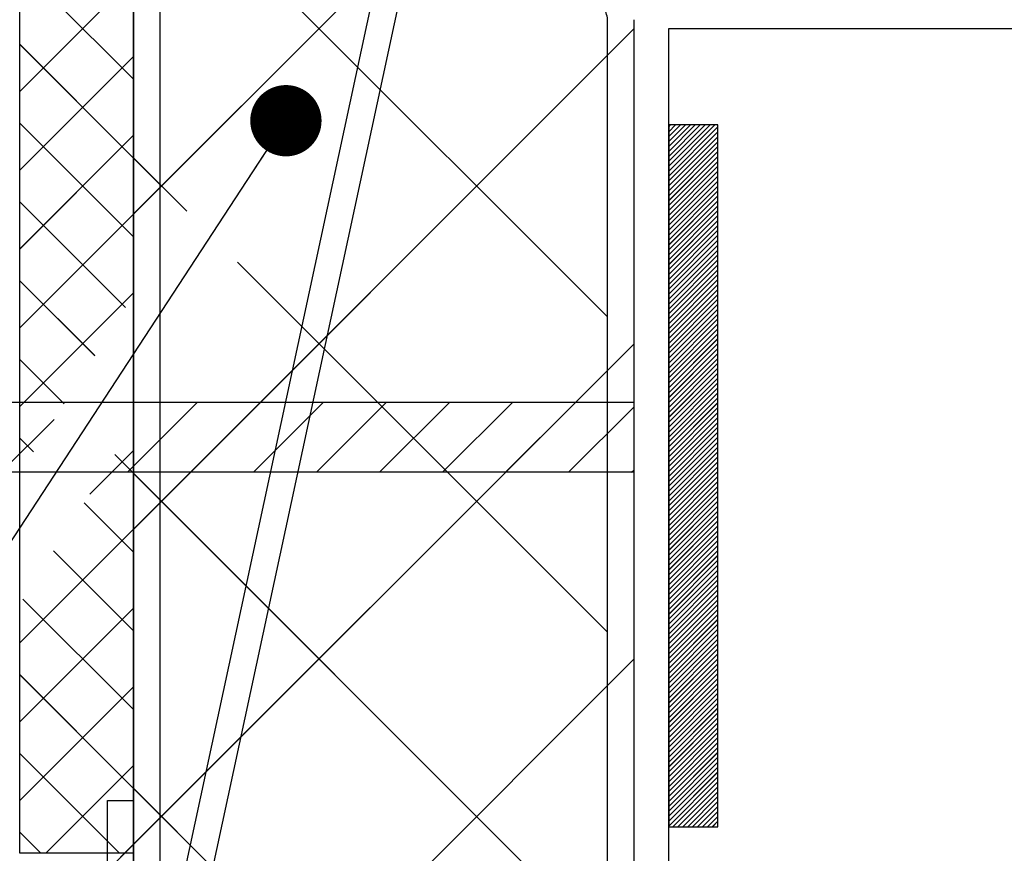
# Paper-space layout 'Feuille 1' of a CAD drawing. Extents: x 139 to 341, y 12 to 302.
# Drawn here: x 184 to 198, y 50 to 62 of the extents above; entities that cross this region are included whole.
import ezdxf

# ---------------------------------------------------------------- set-up
doc = ezdxf.new("R2010")
doc.units = 0
doc.header["$PDSIZE"] = -1
doc.linetypes.add('SLD-CONTINUE', pattern=[0])
doc.layers.get('0').update_dxf_attribs({"linetype": 'CONTINUOUS'})
doc.layers.get('Defpoints').update_dxf_attribs({"linetype": 'CONTINUOUS'})
doc.layers.add('FORMAT', color=7, linetype='SLD-CONTINUE')
doc.styles.add('SLDTEXTSTYLE0', font='TXT', dxfattribs={"width": 0.75})
doc.dimstyles.new('SLDDIMSTYLE2', dxfattribs={"dimtxt": 2.910417, "dimasz": 1.016, "dimexe": 0, "dimexo": 0.0625, "dimgap": 0.727604, "dimtad": 1, "dimlfac": 4, "dimrnd": 1e-09, "dimzin": 12, "dimdsep": 46, "dimtxsty": 'SLDTEXTSTYLE0', "dimblk1": 'DOT', "dimblk2": 'DOT', "dimsah": 1, "dimcen": 0.09, "dimadec": 0, "dimazin": 0, "dimtfac": 1, "dimtofl": 0, "dimtmove": 0, "dimatfit": 3, "dimldrblk": 'DOT', "dimfxl": 1, "dimtolj": 1, "dimtzin": 12, "dimarcsym": 0})
doc.dimstyles.new('SLDDIMSTYLE4', dxfattribs={"dimtxt": 0.18, "dimasz": 1.016, "dimexe": 0, "dimexo": 0.0625, "dimgap": 0, "dimtad": 0, "dimtih": 1, "dimtoh": 1, "dimdec": 0, "dimrnd": 1e-09, "dimzin": 0, "dimdsep": 46, "dimtxsty": 'Standard', "dimblk1": 'DOT', "dimblk2": 'DOT', "dimsah": 1, "dimcen": 0.09, "dimadec": 0, "dimazin": 0, "dimtfac": 1.016, "dimtdec": 0, "dimtofl": 0, "dimtmove": 0, "dimatfit": 3, "dimldrblk": 'DOT', "dimfxl": 1, "dimtolj": 1, "dimtzin": 0, "dimarcsym": 0})

# ---------------------------------------------------------------- blocks, each defined once
blk = doc.blocks.new('_DOT')
at = {"color": 0, "linetype": 'ByBlock'}
blk.add_line((-0.5, 0), (-1, 0), dxfattribs=at)
at = {"color": 0, "linetype": 'ByBlock', "const_width": 0.5}
blk.add_lwpolyline([(-0.25, 0, 1), (0.25, 0, 1)], format="xyb", close=True, dxfattribs=at)
blk = doc.blocks.new('*D89')
at = {"layer": 'Defpoints', "color": 0}
for p in [(284.072, 75.487), (196.536, 73.288), (284.072, 44.758)]:
    blk.add_point(p, dxfattribs=at)
at = {"layer": 'FORMAT', "color": 0, "lineweight": -2}
for p, q in [((196.536, 73.35), (196.536, 75.487)), ((197.552, 75.487), (283.056, 75.487)), ((284.072, 44.82), (284.072, 75.487))]:
    blk.add_line(p, q, dxfattribs=at)
at = {"layer": 'FORMAT', "color": 0, "lineweight": -2, "xscale": 1.016, "yscale": 1.016, "zscale": 1.016, "rotation": 180}
blk.add_blockref('_DOT', (196.536, 75.487), dxfattribs=at)
at = {"layer": 'FORMAT', "color": 0, "lineweight": -2, "xscale": 1.016, "yscale": 1.016, "zscale": 1.016}
blk.add_blockref('_DOT', (284.072, 75.487), dxfattribs=at)
at = {"layer": 'FORMAT', "color": 0, "insert": (240.304, 78.155), "char_height": 2.91042, "attachment_point": 5, "style": 'SLDTEXTSTYLE0'}
blk.add_mtext('\\A1;Passage libre vantail (L-75) :855', dxfattribs=at)
blk = doc.blocks.new('*D93')
at = {"color": 0, "linetype": 'SLD-CONTINUE', "lineweight": -2}
for p, q in [((193.286, 49.35), (193.286, 35.908)), ((299.572, 49.35), (299.572, 35.908)), ((298.556, 35.908), (194.302, 35.908))]:
    blk.add_line(p, q, dxfattribs=at)
at = {"layer": 'Defpoints', "color": 0}
for p in [(193.286, 49.413), (299.572, 49.413), (193.286, 35.908)]:
    blk.add_point(p, dxfattribs=at)
at = {"color": 0, "lineweight": -2, "xscale": 1.016, "yscale": 1.016, "zscale": 1.016, "rotation": 180}
blk.add_blockref('_DOT', (193.286, 35.908), dxfattribs=at)
at = {"color": 0, "lineweight": -2, "xscale": 1.016, "yscale": 1.016, "zscale": 1.016}
blk.add_blockref('_DOT', (299.572, 35.908), dxfattribs=at)
at = {"color": 0, "insert": (246.429, 38.091), "char_height": 2.91042, "attachment_point": 5, "style": 'SLDTEXTSTYLE0'}
blk.add_mtext('\\A1;Cote nominale du vantail (L) : 930', dxfattribs=at)
blk = doc.blocks.new('SW_HATCH_0')
at = {"color": 0, "linetype": 'SLD-CONTINUE'}
for p, q in [((-114.411, -17.915), (-103.911, -7.415)), ((-107.661, -19.382), (-114.411, -12.632)), ((-114.414, -15.997), (-116.034, -14.377)), ((-116.034, -16.17), (-114.414, -14.55)), ((-107.661, -15.655), (-107.286, -15.28)), ((-114.414, -17.119), (-116.034, -15.499)), ((-116.034, -17.292), (-114.414, -15.672)), ((-114.411, -22.405), (-107.661, -15.655)), ((-114.414, -18.242), (-116.034, -16.622)), ((-106.786, -16.674), (-106.761, -16.648)), ((-106.786, -16.744), (-106.69, -16.648)), ((-106.786, -16.814), (-106.62, -16.648)), ((-106.786, -16.885), (-106.55, -16.648)), ((-106.786, -16.955), (-106.48, -16.648)), ((-106.786, -17.025), (-106.41, -16.648)), ((-106.786, -17.095), (-106.34, -16.648)), ((-106.786, -17.165), (-106.269, -16.648)), ((-106.786, -17.235), (-106.199, -16.648)), ((-106.786, -17.305), (-106.129, -16.648)), ((-106.786, -17.376), (-106.086, -16.676)), ((-116.034, -18.415), (-114.414, -16.795)), ((-106.786, -17.446), (-106.086, -16.746)), ((-106.786, -17.516), (-106.086, -16.816)), ((-106.786, -17.586), (-106.086, -16.886)), ((-106.786, -17.656), (-106.086, -16.956)), ((-106.786, -17.726), (-106.086, -17.026)), ((-106.786, -17.797), (-106.086, -17.097)), ((-113.656, -17.877), (-114.411, -17.122)), ((-106.786, -17.867), (-106.086, -17.167)), ((-106.786, -17.937), (-106.086, -17.237)), ((-106.786, -18.007), (-106.086, -17.307)), ((-106.786, -18.077), (-106.086, -17.377)), ((-106.786, -18.147), (-106.086, -17.447)), ((-106.786, -18.218), (-106.086, -17.518)), ((-114.411, -17.915), (-114.036, -17.54)), ((-106.786, -18.288), (-106.086, -17.588)), ((-106.786, -18.358), (-106.086, -17.658)), ((-114.53, -19.249), (-116.034, -17.744)), ((-106.786, -18.428), (-106.086, -17.728)), ((-106.786, -18.498), (-106.086, -17.798)), ((-116.034, -19.537), (-114.414, -17.917)), ((-106.786, -18.568), (-106.086, -17.868)), ((-106.786, -18.638), (-106.086, -17.938)), ((-106.786, -18.709), (-106.086, -18.009)), ((-106.786, -18.779), (-106.086, -18.079)), ((-106.786, -18.849), (-106.086, -18.149)), ((-106.786, -18.919), (-106.086, -18.219)), ((-106.786, -18.989), (-106.086, -18.289)), ((-106.786, -19.059), (-106.086, -18.359)), ((-106.786, -19.13), (-106.086, -18.43)), ((-106.786, -19.2), (-106.086, -18.5)), ((-107.661, -23.872), (-112.932, -18.601)), ((-106.786, -19.27), (-106.086, -18.57)), ((-106.786, -19.34), (-106.086, -18.64)), ((-106.786, -19.41), (-106.086, -18.71)), ((-106.786, -19.48), (-106.086, -18.78)), ((-114.966, -19.935), (-116.034, -18.867)), ((-106.786, -19.551), (-106.086, -18.851)), ((-106.786, -19.621), (-106.086, -18.921)), ((-116.034, -20.66), (-114.414, -19.04)), ((-106.786, -19.691), (-106.086, -18.991)), ((-106.786, -19.761), (-106.086, -19.061)), ((-106.786, -19.831), (-106.086, -19.131)), ((-106.786, -19.901), (-106.086, -19.201)), ((-106.786, -19.971), (-106.086, -19.271)), ((-106.786, -20.042), (-106.086, -19.342)), ((-106.786, -20.112), (-106.086, -19.412)), ((-106.786, -20.182), (-106.086, -19.482)), ((-106.786, -20.252), (-106.086, -19.552)), ((-106.786, -20.322), (-106.086, -19.622)), ((-112.147, -20.14), (-111.658, -19.651)), ((-107.661, -20.145), (-107.286, -19.77)), ((-106.786, -20.392), (-106.086, -19.692)), ((-106.786, -20.463), (-106.086, -19.763)), ((-106.786, -20.533), (-106.086, -19.833)), ((-106.786, -20.603), (-106.086, -19.903)), ((-115.403, -20.62), (-116.034, -19.989)), ((-106.786, -20.673), (-106.086, -19.973)), ((-106.786, -20.743), (-106.086, -20.043)), ((-114.411, -26.895), (-107.661, -20.145)), ((-106.786, -20.813), (-106.086, -20.113)), ((-106.786, -20.884), (-106.086, -20.184)), ((-106.786, -20.954), (-106.086, -20.254)), ((-106.786, -21.024), (-106.086, -20.324)), ((-106.786, -21.094), (-106.086, -20.394)), ((-106.786, -21.164), (-106.086, -20.464)), ((-114.501, -21.596), (-113.501, -20.596)), ((-113.603, -21.596), (-112.603, -20.596)), ((-112.705, -21.596), (-111.705, -20.596)), ((-111.807, -21.596), (-110.807, -20.596)), ((-110.909, -21.596), (-109.909, -20.596)), ((-110.011, -21.596), (-109.011, -20.596)), ((-109.113, -21.596), (-108.113, -20.596)), ((-106.786, -21.234), (-106.086, -20.534)), ((-106.786, -21.304), (-106.086, -20.604)), ((-108.215, -21.596), (-107.286, -20.668)), ((-106.786, -21.375), (-106.086, -20.675)), ((-106.786, -21.445), (-106.086, -20.745)), ((-116.297, -21.596), (-115.546, -20.845)), ((-106.786, -21.515), (-106.086, -20.815)), ((-106.786, -21.585), (-106.086, -20.885)), ((-106.786, -21.655), (-106.086, -20.955)), ((-106.786, -21.725), (-106.086, -21.025)), ((-115.84, -21.306), (-116.034, -21.112)), ((-106.786, -21.796), (-106.086, -21.096)), ((-106.786, -21.866), (-106.086, -21.166)), ((-115.037, -21.908), (-114.414, -21.285)), ((-106.786, -21.936), (-106.086, -21.236)), ((-106.786, -22.006), (-106.086, -21.306)), ((-114.414, -21.609), (-114.679, -21.345)), ((-106.786, -22.076), (-106.086, -21.376)), ((-106.786, -22.146), (-106.086, -21.446)), ((-107.317, -21.596), (-107.286, -21.566)), ((-106.786, -22.217), (-106.086, -21.517)), ((-106.786, -22.287), (-106.086, -21.587)), ((-108.125, -27.898), (-114.411, -21.612)), ((-106.786, -22.357), (-106.086, -21.657)), ((-106.786, -22.427), (-106.086, -21.727)), ((-106.786, -22.497), (-106.086, -21.797)), ((-106.786, -22.567), (-106.086, -21.867)), ((-106.786, -22.638), (-106.086, -21.938)), ((-106.786, -22.708), (-106.086, -22.008)), ((-114.414, -22.732), (-115.115, -22.031)), ((-114.411, -22.405), (-114.036, -22.03)), ((-106.786, -22.778), (-106.086, -22.078)), ((-106.786, -22.848), (-106.086, -22.148)), ((-106.786, -22.918), (-106.086, -22.218)), ((-106.786, -22.988), (-106.086, -22.288)), ((-116.034, -24.027), (-114.414, -22.407)), ((-106.786, -23.058), (-106.086, -22.358)), ((-106.786, -23.129), (-106.086, -22.429)), ((-106.786, -23.199), (-106.086, -22.499)), ((-106.786, -23.269), (-106.086, -22.569)), ((-114.414, -23.854), (-115.552, -22.716)), ((-106.786, -23.339), (-106.086, -22.639)), ((-106.786, -23.409), (-106.086, -22.709)), ((-106.786, -23.479), (-106.086, -22.779)), ((-106.786, -23.55), (-106.086, -22.85)), ((-106.786, -23.62), (-106.086, -22.92)), ((-106.786, -23.69), (-106.086, -22.99)), ((-106.786, -23.76), (-106.086, -23.06)), ((-106.786, -23.83), (-106.086, -23.13)), ((-106.786, -23.9), (-106.086, -23.2)), ((-106.786, -23.971), (-106.086, -23.271)), ((-114.414, -24.977), (-115.989, -23.402)), ((-106.786, -24.041), (-106.086, -23.341)), ((-106.786, -24.111), (-106.086, -23.411)), ((-116.034, -25.15), (-114.414, -23.53)), ((-106.786, -24.181), (-106.086, -23.481)), ((-106.786, -24.251), (-106.086, -23.551)), ((-106.786, -24.321), (-106.086, -23.621)), ((-106.786, -24.391), (-106.086, -23.691)), ((-106.786, -24.462), (-106.086, -23.762)), ((-106.786, -24.532), (-106.086, -23.832)), ((-106.786, -24.602), (-106.086, -23.902)), ((-106.786, -24.672), (-106.086, -23.972)), ((-106.786, -24.742), (-106.086, -24.042)), ((-106.786, -24.812), (-106.086, -24.112)), ((-107.661, -24.635), (-107.286, -24.26)), ((-106.786, -24.883), (-106.086, -24.183)), ((-106.786, -24.953), (-106.086, -24.253)), ((-106.786, -25.023), (-106.086, -24.323)), ((-106.786, -25.093), (-106.086, -24.393)), ((-114.414, -26.099), (-116.034, -24.479)), ((-106.786, -25.163), (-106.086, -24.463)), ((-106.786, -25.233), (-106.086, -24.533)), ((-116.034, -26.272), (-114.414, -24.652)), ((-110.925, -27.898), (-107.661, -24.635)), ((-106.786, -25.304), (-106.086, -24.604)), ((-106.786, -25.374), (-106.086, -24.674)), ((-106.786, -25.444), (-106.086, -24.744)), ((-106.786, -25.514), (-106.086, -24.814)), ((-106.786, -25.584), (-106.086, -24.884)), ((-106.786, -25.654), (-106.086, -24.954)), ((-106.786, -25.724), (-106.086, -25.024)), ((-106.786, -25.795), (-106.086, -25.095)), ((-106.786, -25.865), (-106.086, -25.165)), ((-106.786, -25.935), (-106.086, -25.235)), ((-113.377, -25.86), (-112.888, -25.372)), ((-106.786, -26.005), (-106.086, -25.305)), ((-106.786, -26.075), (-106.086, -25.375)), ((-106.786, -26.145), (-106.086, -25.445)), ((-106.786, -26.216), (-106.086, -25.516)), ((-114.613, -27.023), (-116.034, -25.602)), ((-106.786, -26.286), (-106.086, -25.586)), ((-106.786, -26.356), (-106.086, -25.656)), ((-115.662, -27.023), (-114.414, -25.775)), ((-106.786, -26.426), (-106.086, -25.726)), ((-106.786, -26.496), (-106.086, -25.796)), ((-106.786, -26.566), (-106.086, -25.866)), ((-106.786, -26.637), (-106.086, -25.937)), ((-106.728, -26.648), (-106.086, -26.007)), ((-106.658, -26.648), (-106.086, -26.077)), ((-112.615, -27.898), (-114.411, -26.102)), ((-106.588, -26.648), (-106.086, -26.147)), ((-106.517, -26.648), (-106.086, -26.217)), ((-106.447, -26.648), (-106.086, -26.287)), ((-106.377, -26.648), (-106.086, -26.357)), ((-106.307, -26.648), (-106.086, -26.428)), ((-106.237, -26.648), (-106.086, -26.498)), ((-114.411, -26.895), (-114.036, -26.52)), ((-106.167, -26.648), (-106.086, -26.568)), ((-106.096, -26.648), (-106.086, -26.638)), ((-115.735, -27.023), (-116.034, -26.725)), ((-114.786, -27.27), (-114.411, -26.895)), ((-114.54, -27.023), (-114.414, -26.897))]:
    blk.add_line(p, q, dxfattribs=at)

psp = doc.layouts.new('Feuille 1')

# ---------------------------------------------------------------- linework, layer by layer
at = {"color": 7, "linetype": 'SLD-CONTINUE'}
for p, q in [((185.66064, 49.53773), (185.66064, 79.78773)), ((185.66064, 50.03773), (185.66064, 79.28773)), ((186.03565, 79.28773), (186.03565, 50.03773)), ((186.25711, 49.28773), (192.41065, 77.90224)), ((184.03814, 50.16273), (184.03814, 77.66273)), ((185.65814, 77.66273), (185.65814, 50.16273)), ((192.41065, 76.11859), (186.64069, 49.28773)), ((185.66064, 59.27118), (196.16064, 69.77119)), ((185.66064, 59.27118), (196.16064, 69.77119)), ((185.66064, 59.27118), (196.16064, 69.77119)), ((192.41065, 57.80427), (185.66064, 64.55427)), ((192.41065, 57.80427), (185.66064, 64.55427)), ((192.41065, 57.80427), (185.66064, 64.55427)), ((185.65814, 61.18917), (184.03814, 62.80917)), ((185.65814, 61.18917), (184.03814, 62.80917)), ((185.65814, 61.18917), (184.03814, 62.80917)), ((184.03814, 61.01628), (185.65814, 62.63628)), ((184.03814, 61.01628), (185.65814, 62.63628)), ((184.03814, 61.01628), (185.65814, 62.63628)), ((192.41065, 49.53773), (192.41065, 62.03773)), ((192.78564, 62.03773), (192.78564, 49.53773)), ((192.41065, 61.53106), (192.78564, 61.90606)), ((192.41065, 61.53106), (192.78564, 61.90606)), ((192.41065, 61.53106), (192.78564, 61.90606)), ((193.28564, 61.91273), (251.22101, 61.91273)), ((193.28564, 49.41273), (193.28564, 61.91273)), ((185.65814, 60.06664), (184.03814, 61.68664)), ((185.65814, 60.06664), (184.03814, 61.68664)), ((185.65814, 60.06664), (184.03814, 61.68664)), ((184.03814, 59.89375), (185.65814, 61.51375)), ((184.03814, 59.89375), (185.65814, 61.51375)), ((184.03814, 59.89375), (185.65814, 61.51375)), ((185.66064, 54.78106), (192.41065, 61.53106)), ((185.66064, 54.78106), (192.41065, 61.53106)), ((185.66064, 54.78106), (192.41065, 61.53106)), ((185.65814, 58.94411), (184.03814, 60.56411)), ((185.65814, 58.94411), (184.03814, 60.56411)), ((185.65814, 58.94411), (184.03814, 60.56411)), ((193.28564, 60.51178), (193.31159, 60.53773)), ((193.28564, 60.44163), (193.38175, 60.53773)), ((193.28564, 60.37147), (193.4519, 60.53773)), ((193.28564, 60.30131), (193.52206, 60.53773)), ((193.28564, 60.23115), (193.59222, 60.53773)), ((193.28564, 60.16099), (193.66238, 60.53773)), ((193.28564, 60.09083), (193.73254, 60.53773)), ((193.28564, 60.02068), (193.8027, 60.53773)), ((193.28564, 59.95052), (193.87285, 60.53773)), ((193.28564, 59.88036), (193.94301, 60.53773)), ((193.28564, 60.51178), (193.31159, 60.53773)), ((193.28564, 60.44163), (193.38175, 60.53773)), ((193.28564, 60.37147), (193.4519, 60.53773)), ((193.28564, 60.30131), (193.52206, 60.53773)), ((193.28564, 60.23115), (193.59222, 60.53773)), ((193.28564, 60.16099), (193.66238, 60.53773)), ((193.28564, 60.09083), (193.73254, 60.53773)), ((193.28564, 60.02068), (193.8027, 60.53773)), ((193.28564, 59.95052), (193.87285, 60.53773)), ((193.28564, 59.88036), (193.94301, 60.53773)), ((193.28564, 60.51178), (193.31159, 60.53773)), ((193.28564, 60.44163), (193.38175, 60.53773)), ((193.28564, 60.37147), (193.4519, 60.53773)), ((193.28564, 60.30131), (193.52206, 60.53773)), ((193.28564, 60.23115), (193.59222, 60.53773)), ((193.28564, 60.16099), (193.66238, 60.53773)), ((193.28564, 60.09083), (193.73254, 60.53773)), ((193.28564, 60.02068), (193.8027, 60.53773)), ((193.28564, 59.95052), (193.87285, 60.53773)), ((193.28564, 59.88036), (193.94301, 60.53773)), ((193.98565, 60.53773), (193.28564, 60.53773)), ((193.28564, 60.53773), (193.28564, 50.53773)), ((193.28564, 59.8102), (193.98565, 60.5102)), ((193.28564, 59.8102), (193.98565, 60.5102)), ((193.28564, 59.8102), (193.98565, 60.5102)), ((193.98565, 50.53773), (193.98565, 60.53773)), ((184.03814, 58.77122), (185.65814, 60.39122)), ((184.03814, 58.77122), (185.65814, 60.39122)), ((184.03814, 58.77122), (185.65814, 60.39122)), ((193.28564, 59.74004), (193.98565, 60.44004)), ((193.28564, 59.74004), (193.98565, 60.44004)), ((193.28564, 59.74004), (193.98565, 60.44004)), ((193.28564, 59.66989), (193.98565, 60.36988)), ((193.28564, 59.66989), (193.98565, 60.36988)), ((193.28564, 59.66989), (193.98565, 60.36988)), ((193.28564, 59.59973), (193.98565, 60.29973)), ((193.28564, 59.59973), (193.98565, 60.29973)), ((193.28564, 59.59973), (193.98565, 60.29973)), ((193.28564, 59.52957), (193.98565, 60.22957)), ((193.28564, 59.52957), (193.98565, 60.22957)), ((193.28564, 59.52957), (193.98565, 60.22957)), ((186.41595, 59.30884), (185.66064, 60.06414)), ((186.41595, 59.30884), (185.66064, 60.06414)), ((186.41595, 59.30884), (185.66064, 60.06414)), ((193.28564, 59.45941), (193.98565, 60.15941)), ((193.28564, 59.45941), (193.98565, 60.15941)), ((193.28564, 59.45941), (193.98565, 60.15941)), ((193.28564, 59.38925), (193.98565, 60.08925)), ((193.28564, 59.38925), (193.98565, 60.08925)), ((193.28564, 59.38925), (193.98565, 60.08925)), ((193.28564, 59.31909), (193.98565, 60.01909)), ((193.28564, 59.31909), (193.98565, 60.01909)), ((193.28564, 59.31909), (193.98565, 60.01909)), ((193.28564, 59.24894), (193.98565, 59.94894)), ((193.28564, 59.24894), (193.98565, 59.94894)), ((193.28564, 59.24894), (193.98565, 59.94894)), ((193.28564, 59.17878), (193.98565, 59.87878)), ((193.28564, 59.17878), (193.98565, 59.87878)), ((193.28564, 59.17878), (193.98565, 59.87878)), ((193.28564, 59.10862), (193.98565, 59.80862)), ((193.28564, 59.10862), (193.98565, 59.80862)), ((193.28564, 59.10862), (193.98565, 59.80862)), ((185.66064, 59.27118), (186.03565, 59.64618)), ((185.66064, 59.27118), (186.03565, 59.64618)), ((185.66064, 59.27118), (186.03565, 59.64618)), ((193.28564, 59.03846), (193.98565, 59.73846)), ((193.28564, 59.03846), (193.98565, 59.73846)), ((193.28564, 59.03846), (193.98565, 59.73846)), ((193.28564, 58.9683), (193.98565, 59.6683)), ((193.28564, 58.9683), (193.98565, 59.6683)), ((193.28564, 58.9683), (193.98565, 59.6683)), ((193.28564, 58.89814), (193.98565, 59.59814)), ((193.28564, 58.89814), (193.98565, 59.59814)), ((193.28564, 58.89814), (193.98565, 59.59814)), ((193.28564, 58.82799), (193.98565, 59.52799)), ((193.28564, 58.82799), (193.98565, 59.52799)), ((193.28564, 58.82799), (193.98565, 59.52799)), ((185.54259, 57.93713), (184.03814, 59.44158)), ((185.54259, 57.93713), (184.03814, 59.44158)), ((185.54259, 57.93713), (184.03814, 59.44158)), ((193.28564, 58.75783), (193.98565, 59.45783)), ((193.28564, 58.75783), (193.98565, 59.45783)), ((193.28564, 58.75783), (193.98565, 59.45783)), ((193.28564, 58.68767), (193.98565, 59.38767)), ((193.28564, 58.68767), (193.98565, 59.38767)), ((193.28564, 58.68767), (193.98565, 59.38767)), ((184.03814, 57.64868), (185.65814, 59.26868)), ((184.03814, 57.64868), (185.65814, 59.26868)), ((184.03814, 57.64868), (185.65814, 59.26868)), ((193.28564, 58.61751), (193.98565, 59.31751)), ((193.28564, 58.61751), (193.98565, 59.31751)), ((193.28564, 58.61751), (193.98565, 59.31751)), ((193.28564, 58.54735), (193.98565, 59.24735)), ((193.28564, 58.54735), (193.98565, 59.24735)), ((193.28564, 58.54735), (193.98565, 59.24735)), ((193.28564, 58.47719), (193.98565, 59.17719)), ((193.28564, 58.47719), (193.98565, 59.17719)), ((193.28564, 58.47719), (193.98565, 59.17719)), ((193.28564, 58.40704), (193.98565, 59.10704)), ((193.28564, 58.40704), (193.98565, 59.10704)), ((193.28564, 58.40704), (193.98565, 59.10704)), ((193.28564, 58.33688), (193.98565, 59.03688)), ((193.28564, 58.33688), (193.98565, 59.03688)), ((193.28564, 58.33688), (193.98565, 59.03688)), ((193.28564, 58.26672), (193.98565, 58.96672)), ((193.28564, 58.26672), (193.98565, 58.96672)), ((193.28564, 58.26672), (193.98565, 58.96672)), ((193.28564, 58.19656), (193.98565, 58.89656)), ((193.28564, 58.19656), (193.98565, 58.89656)), ((193.28564, 58.19656), (193.98565, 58.89656)), ((193.28564, 58.1264), (193.98565, 58.8264)), ((193.28564, 58.1264), (193.98565, 58.8264)), ((193.28564, 58.1264), (193.98565, 58.8264)), ((193.28564, 58.05625), (193.98565, 58.75625)), ((193.28564, 58.05625), (193.98565, 58.75625)), ((193.28564, 58.05625), (193.98565, 58.75625)), ((193.28564, 57.98609), (193.98565, 58.68609)), ((193.28564, 57.98609), (193.98565, 58.68609)), ((193.28564, 57.98609), (193.98565, 58.68609)), ((192.41065, 53.31414), (187.14026, 58.58452)), ((192.41065, 53.31414), (187.14026, 58.58452)), ((192.41065, 53.31414), (187.14026, 58.58452)), ((193.28564, 57.91593), (193.98565, 58.61593)), ((193.28564, 57.91593), (193.98565, 58.61593)), ((193.28564, 57.91593), (193.98565, 58.61593)), ((193.28564, 57.84577), (193.98565, 58.54577)), ((193.28564, 57.84577), (193.98565, 58.54577)), ((193.28564, 57.84577), (193.98565, 58.54577)), ((193.28564, 57.77561), (193.98565, 58.47561)), ((193.28564, 57.77561), (193.98565, 58.47561)), ((193.28564, 57.77561), (193.98565, 58.47561)), ((193.28564, 57.70545), (193.98565, 58.40545)), ((193.28564, 57.70545), (193.98565, 58.40545)), ((193.28564, 57.70545), (193.98565, 58.40545)), ((185.10591, 57.25128), (184.03814, 58.31905)), ((185.10591, 57.25128), (184.03814, 58.31905)), ((185.10591, 57.25128), (184.03814, 58.31905)), ((193.28564, 57.6353), (193.98565, 58.3353)), ((193.28564, 57.6353), (193.98565, 58.3353)), ((193.28564, 57.6353), (193.98565, 58.3353)), ((193.28564, 57.56514), (193.98565, 58.26514)), ((193.28564, 57.56514), (193.98565, 58.26514)), ((193.28564, 57.56514), (193.98565, 58.26514)), ((184.03814, 56.52615), (185.65814, 58.14615)), ((184.03814, 56.52615), (185.65814, 58.14615)), ((184.03814, 56.52615), (185.65814, 58.14615)), ((193.28564, 57.49498), (193.98565, 58.19498)), ((193.28564, 57.49498), (193.98565, 58.19498)), ((193.28564, 57.49498), (193.98565, 58.19498)), ((193.28564, 57.42482), (193.98565, 58.12482)), ((193.28564, 57.42482), (193.98565, 58.12482)), ((193.28564, 57.42482), (193.98565, 58.12482)), ((193.28564, 57.35466), (193.98565, 58.05466)), ((193.28564, 57.35466), (193.98565, 58.05466)), ((193.28564, 57.35466), (193.98565, 58.05466)), ((193.28564, 57.2845), (193.98565, 57.9845)), ((193.28564, 57.2845), (193.98565, 57.9845)), ((193.28564, 57.2845), (193.98565, 57.9845)), ((193.28564, 57.21435), (193.98565, 57.91435)), ((193.28564, 57.21435), (193.98565, 57.91435)), ((193.28564, 57.21435), (193.98565, 57.91435)), ((193.28564, 57.14419), (193.98565, 57.84419)), ((193.28564, 57.14419), (193.98565, 57.84419)), ((193.28564, 57.14419), (193.98565, 57.84419)), ((193.28564, 57.07403), (193.98565, 57.77403)), ((193.28564, 57.07403), (193.98565, 57.77403)), ((193.28564, 57.07403), (193.98565, 57.77403)), ((193.28564, 57.00387), (193.98565, 57.70387)), ((193.28564, 57.00387), (193.98565, 57.70387)), ((193.28564, 57.00387), (193.98565, 57.70387)), ((187.9255, 57.04592), (188.41416, 57.53458)), ((187.9255, 57.04592), (188.41416, 57.53458)), ((187.9255, 57.04592), (188.41416, 57.53458)), ((193.28564, 56.93371), (193.98565, 57.63371)), ((193.28564, 56.93371), (193.98565, 57.63371)), ((193.28564, 56.93371), (193.98565, 57.63371)), ((193.28564, 56.86355), (193.98565, 57.56355)), ((193.28564, 56.86355), (193.98565, 57.56355)), ((193.28564, 56.86355), (193.98565, 57.56355)), ((192.41065, 57.04093), (192.78564, 57.41593)), ((192.41065, 57.04093), (192.78564, 57.41593)), ((192.41065, 57.04093), (192.78564, 57.41593)), ((193.28564, 56.7934), (193.98565, 57.4934)), ((193.28564, 56.7934), (193.98565, 57.4934)), ((193.28564, 56.7934), (193.98565, 57.4934)), ((193.28564, 56.72324), (193.98565, 57.42324)), ((193.28564, 56.72324), (193.98565, 57.42324)), ((193.28564, 56.72324), (193.98565, 57.42324)), ((193.28564, 56.65308), (193.98565, 57.35308)), ((193.28564, 56.65308), (193.98565, 57.35308)), ((193.28564, 56.65308), (193.98565, 57.35308)), ((193.28564, 56.58292), (193.98565, 57.28292)), ((193.28564, 56.58292), (193.98565, 57.28292)), ((193.28564, 56.58292), (193.98565, 57.28292)), ((184.66923, 56.56542), (184.03814, 57.19651)), ((184.66923, 56.56542), (184.03814, 57.19651)), ((184.66923, 56.56542), (184.03814, 57.19651)), ((193.28564, 56.51276), (193.98565, 57.21276)), ((193.28564, 56.51276), (193.98565, 57.21276)), ((193.28564, 56.51276), (193.98565, 57.21276)), ((193.28564, 56.44261), (193.98565, 57.14261)), ((193.28564, 56.44261), (193.98565, 57.14261)), ((193.28564, 56.44261), (193.98565, 57.14261)), ((185.66064, 50.29093), (192.41065, 57.04093)), ((185.66064, 50.29093), (192.41065, 57.04093)), ((185.66064, 50.29093), (192.41065, 57.04093)), ((193.28564, 56.37245), (193.98565, 57.07245)), ((193.28564, 56.37245), (193.98565, 57.07245)), ((193.28564, 56.37245), (193.98565, 57.07245)), ((193.28564, 56.30229), (193.98565, 57.00229)), ((193.28564, 56.30229), (193.98565, 57.00229)), ((193.28564, 56.30229), (193.98565, 57.00229)), ((193.28564, 56.23213), (193.98565, 56.93213)), ((193.28564, 56.23213), (193.98565, 56.93213)), ((193.28564, 56.23213), (193.98565, 56.93213)), ((193.28564, 56.16197), (193.98565, 56.86197)), ((193.28564, 56.16197), (193.98565, 56.86197)), ((193.28564, 56.16197), (193.98565, 56.86197)), ((193.28564, 56.09181), (193.98565, 56.79181)), ((193.28564, 56.09181), (193.98565, 56.79181)), ((193.28564, 56.09181), (193.98565, 56.79181)), ((193.28564, 56.02166), (193.98565, 56.72166)), ((193.28564, 56.02166), (193.98565, 56.72166)), ((193.28564, 56.02166), (193.98565, 56.72166)), ((176.36008, 56.58976), (192.78564, 56.58976)), ((185.57132, 55.58976), (186.57132, 56.58976)), ((185.57132, 55.58976), (186.57132, 56.58976)), ((185.57132, 55.58976), (186.57132, 56.58976)), ((186.46934, 55.58976), (187.46935, 56.58976)), ((186.46934, 55.58976), (187.46935, 56.58976)), ((186.46934, 55.58976), (187.46935, 56.58976)), ((187.36737, 55.58976), (188.36737, 56.58976)), ((187.36737, 55.58976), (188.36737, 56.58976)), ((187.36737, 55.58976), (188.36737, 56.58976)), ((188.2654, 55.58976), (189.2654, 56.58976)), ((188.2654, 55.58976), (189.2654, 56.58976)), ((188.2654, 55.58976), (189.2654, 56.58976)), ((189.16342, 55.58976), (190.16342, 56.58976)), ((189.16342, 55.58976), (190.16342, 56.58976)), ((189.16342, 55.58976), (190.16342, 56.58976)), ((190.06145, 55.58976), (191.06144, 56.58976)), ((190.06145, 55.58976), (191.06144, 56.58976)), ((190.06145, 55.58976), (191.06144, 56.58976)), ((190.95947, 55.58976), (191.95947, 56.58976)), ((190.95947, 55.58976), (191.95947, 56.58976)), ((190.95947, 55.58976), (191.95947, 56.58976)), ((192.78564, 56.58976), (192.78564, 55.58976)), ((193.28564, 55.9515), (193.98565, 56.6515)), ((193.28564, 55.9515), (193.98565, 56.6515)), ((193.28564, 55.9515), (193.98565, 56.6515)), ((193.28564, 55.88134), (193.98565, 56.58134)), ((193.28564, 55.88134), (193.98565, 56.58134)), ((193.28564, 55.88134), (193.98565, 56.58134)), ((191.8575, 55.58976), (192.78564, 56.5179)), ((191.8575, 55.58976), (192.78564, 56.5179)), ((191.8575, 55.58976), (192.78564, 56.5179)), ((193.28564, 55.81118), (193.98565, 56.51118)), ((193.28564, 55.81118), (193.98565, 56.51118)), ((193.28564, 55.81118), (193.98565, 56.51118)), ((193.28564, 55.74102), (193.98565, 56.44102)), ((193.28564, 55.74102), (193.98565, 56.44102)), ((193.28564, 55.74102), (193.98565, 56.44102)), ((183.77527, 55.58976), (184.52605, 56.34054)), ((183.77527, 55.58976), (184.52605, 56.34054)), ((183.77527, 55.58976), (184.52605, 56.34054)), ((193.28564, 55.67086), (193.98565, 56.37086)), ((193.28564, 55.67086), (193.98565, 56.37086)), ((193.28564, 55.67086), (193.98565, 56.37086)), ((193.28564, 55.60071), (193.98565, 56.30071)), ((193.28564, 55.60071), (193.98565, 56.30071)), ((193.28564, 55.60071), (193.98565, 56.30071)), ((193.28564, 55.53055), (193.98565, 56.23055)), ((193.28564, 55.53055), (193.98565, 56.23055)), ((193.28564, 55.53055), (193.98565, 56.23055)), ((193.28564, 55.46039), (193.98565, 56.16039)), ((193.28564, 55.46039), (193.98565, 56.16039)), ((193.28564, 55.46039), (193.98565, 56.16039)), ((184.23255, 55.87957), (184.03814, 56.07398)), ((184.23255, 55.87957), (184.03814, 56.07398)), ((184.23255, 55.87957), (184.03814, 56.07398)), ((193.28564, 55.39023), (193.98565, 56.09023)), ((193.28564, 55.39023), (193.98565, 56.09023)), ((193.28564, 55.39023), (193.98565, 56.09023)), ((193.28564, 55.32007), (193.98565, 56.02007)), ((193.28564, 55.32007), (193.98565, 56.02007)), ((193.28564, 55.32007), (193.98565, 56.02007)), ((185.03498, 55.27793), (185.65814, 55.90109)), ((185.03498, 55.27793), (185.65814, 55.90109)), ((185.03498, 55.27793), (185.65814, 55.90109)), ((185.65814, 55.57651), (185.39355, 55.8411)), ((185.65814, 55.57651), (185.39355, 55.8411)), ((185.65814, 55.57651), (185.39355, 55.8411)), ((193.28564, 55.24992), (193.98565, 55.94992)), ((193.28564, 55.24992), (193.98565, 55.94992)), ((193.28564, 55.24992), (193.98565, 55.94992)), ((193.28564, 55.17976), (193.98565, 55.87976)), ((193.28564, 55.17976), (193.98565, 55.87976)), ((193.28564, 55.17976), (193.98565, 55.87976)), ((193.28564, 55.1096), (193.98565, 55.8096)), ((193.28564, 55.1096), (193.98565, 55.8096)), ((193.28564, 55.1096), (193.98565, 55.8096)), ((193.28564, 55.03944), (193.98565, 55.73944)), ((193.28564, 55.03944), (193.98565, 55.73944)), ((193.28564, 55.03944), (193.98565, 55.73944)), ((192.78564, 55.58976), (176.36008, 55.58976)), ((191.94693, 49.28773), (185.66064, 55.57401)), ((191.94693, 49.28773), (185.66064, 55.57401)), ((191.94693, 49.28773), (185.66064, 55.57401)), ((192.75553, 55.58976), (192.78564, 55.61988)), ((192.75553, 55.58976), (192.78564, 55.61988)), ((192.75553, 55.58976), (192.78564, 55.61988)), ((193.28564, 54.96928), (193.98565, 55.66928)), ((193.28564, 54.96928), (193.98565, 55.66928)), ((193.28564, 54.96928), (193.98565, 55.66928)), ((193.28564, 54.89912), (193.98565, 55.59912)), ((193.28564, 54.89912), (193.98565, 55.59912)), ((193.28564, 54.89912), (193.98565, 55.59912)), ((193.28564, 54.82897), (193.98565, 55.52897)), ((193.28564, 54.82897), (193.98565, 55.52897)), ((193.28564, 54.82897), (193.98565, 55.52897)), ((193.28564, 54.75881), (193.98565, 55.45881)), ((193.28564, 54.75881), (193.98565, 55.45881)), ((193.28564, 54.75881), (193.98565, 55.45881)), ((193.28564, 54.68865), (193.98565, 55.38865)), ((193.28564, 54.68865), (193.98565, 55.38865)), ((193.28564, 54.68865), (193.98565, 55.38865)), ((193.28564, 54.61849), (193.98565, 55.31849)), ((193.28564, 54.61849), (193.98565, 55.31849)), ((193.28564, 54.61849), (193.98565, 55.31849)), ((185.65814, 54.45398), (184.95687, 55.15525)), ((185.65814, 54.45398), (184.95687, 55.15525)), ((185.65814, 54.45398), (184.95687, 55.15525)), ((185.66064, 54.78106), (186.03565, 55.15606)), ((185.66064, 54.78106), (186.03565, 55.15606)), ((185.66064, 54.78106), (186.03565, 55.15606)), ((193.28564, 54.54833), (193.98565, 55.24833)), ((193.28564, 54.54833), (193.98565, 55.24833)), ((193.28564, 54.54833), (193.98565, 55.24833)), ((193.28564, 54.47817), (193.98565, 55.17817)), ((193.28564, 54.47817), (193.98565, 55.17817)), ((193.28564, 54.47817), (193.98565, 55.17817)), ((193.28564, 54.40802), (193.98565, 55.10802)), ((193.28564, 54.40802), (193.98565, 55.10802)), ((193.28564, 54.40802), (193.98565, 55.10802)), ((193.28564, 54.33786), (193.98565, 55.03786)), ((193.28564, 54.33786), (193.98565, 55.03786)), ((193.28564, 54.33786), (193.98565, 55.03786)), ((193.28564, 54.2677), (193.98565, 54.9677)), ((193.28564, 54.2677), (193.98565, 54.9677)), ((193.28564, 54.2677), (193.98565, 54.9677)), ((193.28564, 54.19754), (193.98565, 54.89754)), ((193.28564, 54.19754), (193.98565, 54.89754)), ((193.28564, 54.19754), (193.98565, 54.89754)), ((184.03814, 53.15856), (185.65814, 54.77856)), ((184.03814, 53.15856), (185.65814, 54.77856)), ((184.03814, 53.15856), (185.65814, 54.77856)), ((193.28564, 54.12738), (193.98565, 54.82738)), ((193.28564, 54.12738), (193.98565, 54.82738)), ((193.28564, 54.12738), (193.98565, 54.82738)), ((193.28564, 54.05722), (193.98565, 54.75722)), ((193.28564, 54.05722), (193.98565, 54.75722)), ((193.28564, 54.05722), (193.98565, 54.75722)), ((193.28564, 53.98707), (193.98565, 54.68707)), ((193.28564, 53.98707), (193.98565, 54.68707)), ((193.28564, 53.98707), (193.98565, 54.68707)), ((193.28564, 53.91691), (193.98565, 54.61691)), ((193.28564, 53.91691), (193.98565, 54.61691)), ((193.28564, 53.91691), (193.98565, 54.61691)), ((185.65814, 53.33145), (184.52019, 54.4694)), ((185.65814, 53.33145), (184.52019, 54.4694)), ((185.65814, 53.33145), (184.52019, 54.4694)), ((193.28564, 53.84675), (193.98565, 54.54675)), ((193.28564, 53.84675), (193.98565, 54.54675)), ((193.28564, 53.84675), (193.98565, 54.54675)), ((193.28564, 53.77659), (193.98565, 54.47659)), ((193.28564, 53.77659), (193.98565, 54.47659)), ((193.28564, 53.77659), (193.98565, 54.47659)), ((193.28564, 53.70643), (193.98565, 54.40643)), ((193.28564, 53.70643), (193.98565, 54.40643)), ((193.28564, 53.70643), (193.98565, 54.40643)), ((193.28564, 53.63628), (193.98565, 54.33628)), ((193.28564, 53.63628), (193.98565, 54.33628)), ((193.28564, 53.63628), (193.98565, 54.33628)), ((193.28564, 53.56612), (193.98565, 54.26612)), ((193.28564, 53.56612), (193.98565, 54.26612)), ((193.28564, 53.56612), (193.98565, 54.26612)), ((193.28564, 53.49596), (193.98565, 54.19596)), ((193.28564, 53.49596), (193.98565, 54.19596)), ((193.28564, 53.49596), (193.98565, 54.19596)), ((193.28564, 53.4258), (193.98565, 54.1258)), ((193.28564, 53.4258), (193.98565, 54.1258)), ((193.28564, 53.4258), (193.98565, 54.1258)), ((193.28564, 53.35564), (193.98565, 54.05564)), ((193.28564, 53.35564), (193.98565, 54.05564)), ((193.28564, 53.35564), (193.98565, 54.05564)), ((193.28564, 53.28548), (193.98565, 53.98548)), ((193.28564, 53.28548), (193.98565, 53.98548)), ((193.28564, 53.28548), (193.98565, 53.98548)), ((193.28564, 53.21533), (193.98565, 53.91533)), ((193.28564, 53.21533), (193.98565, 53.91533)), ((193.28564, 53.21533), (193.98565, 53.91533)), ((185.65814, 52.20892), (184.08351, 53.78354)), ((185.65814, 52.20892), (184.08351, 53.78354)), ((185.65814, 52.20892), (184.08351, 53.78354)), ((193.28564, 53.14517), (193.98565, 53.84517)), ((193.28564, 53.14517), (193.98565, 53.84517)), ((193.28564, 53.14517), (193.98565, 53.84517)), ((193.28564, 53.07501), (193.98565, 53.77501)), ((193.28564, 53.07501), (193.98565, 53.77501)), ((193.28564, 53.07501), (193.98565, 53.77501)), ((184.03814, 52.03602), (185.65814, 53.65602)), ((184.03814, 52.03602), (185.65814, 53.65602)), ((184.03814, 52.03602), (185.65814, 53.65602)), ((193.28564, 53.00485), (193.98565, 53.70485)), ((193.28564, 53.00485), (193.98565, 53.70485)), ((193.28564, 53.00485), (193.98565, 53.70485)), ((193.28564, 52.93469), (193.98565, 53.63469)), ((193.28564, 52.93469), (193.98565, 53.63469)), ((193.28564, 52.93469), (193.98565, 53.63469)), ((193.28564, 52.86453), (193.98565, 53.56453)), ((193.28564, 52.86453), (193.98565, 53.56453)), ((193.28564, 52.86453), (193.98565, 53.56453)), ((193.28564, 52.79438), (193.98565, 53.49438)), ((193.28564, 52.79438), (193.98565, 53.49438)), ((193.28564, 52.79438), (193.98565, 53.49438)), ((193.28564, 52.72422), (193.98565, 53.42422)), ((193.28564, 52.72422), (193.98565, 53.42422)), ((193.28564, 52.72422), (193.98565, 53.42422)), ((193.28564, 52.65406), (193.98565, 53.35406)), ((193.28564, 52.65406), (193.98565, 53.35406)), ((193.28564, 52.65406), (193.98565, 53.35406)), ((193.28564, 52.5839), (193.98565, 53.2839)), ((193.28564, 52.5839), (193.98565, 53.2839)), ((193.28564, 52.5839), (193.98565, 53.2839)), ((193.28564, 52.51374), (193.98565, 53.21374)), ((193.28564, 52.51374), (193.98565, 53.21374)), ((193.28564, 52.51374), (193.98565, 53.21374)), ((193.28564, 52.44359), (193.98565, 53.14359)), ((193.28564, 52.44359), (193.98565, 53.14359)), ((193.28564, 52.44359), (193.98565, 53.14359)), ((193.28564, 52.37343), (193.98565, 53.07343)), ((193.28564, 52.37343), (193.98565, 53.07343)), ((193.28564, 52.37343), (193.98565, 53.07343)), ((192.41065, 52.5508), (192.78564, 52.9258)), ((192.41065, 52.5508), (192.78564, 52.9258)), ((192.41065, 52.5508), (192.78564, 52.9258)), ((193.28564, 52.30327), (193.98565, 53.00327)), ((193.28564, 52.30327), (193.98565, 53.00327)), ((193.28564, 52.30327), (193.98565, 53.00327)), ((193.28564, 52.23311), (193.98565, 52.93311)), ((193.28564, 52.23311), (193.98565, 52.93311)), ((193.28564, 52.23311), (193.98565, 52.93311)), ((193.28564, 52.16295), (193.98565, 52.86295)), ((193.28564, 52.16295), (193.98565, 52.86295)), ((193.28564, 52.16295), (193.98565, 52.86295)), ((193.28564, 52.09279), (193.98565, 52.79279)), ((193.28564, 52.09279), (193.98565, 52.79279)), ((193.28564, 52.09279), (193.98565, 52.79279)), ((185.65814, 51.08639), (184.03814, 52.70639)), ((185.65814, 51.08639), (184.03814, 52.70639)), ((185.65814, 51.08639), (184.03814, 52.70639)), ((193.28564, 52.02264), (193.98565, 52.72264)), ((193.28564, 52.02264), (193.98565, 52.72264)), ((193.28564, 52.02264), (193.98565, 52.72264)), ((193.28564, 51.95248), (193.98565, 52.65248)), ((193.28564, 51.95248), (193.98565, 52.65248)), ((193.28564, 51.95248), (193.98565, 52.65248)), ((184.03814, 50.91349), (185.65814, 52.53349)), ((184.03814, 50.91349), (185.65814, 52.53349)), ((184.03814, 50.91349), (185.65814, 52.53349)), ((189.14757, 49.28773), (192.41065, 52.5508)), ((189.14757, 49.28773), (192.41065, 52.5508)), ((189.14757, 49.28773), (192.41065, 52.5508)), ((193.28564, 51.88232), (193.98565, 52.58232)), ((193.28564, 51.88232), (193.98565, 52.58232)), ((193.28564, 51.88232), (193.98565, 52.58232)), ((193.28564, 51.81216), (193.98565, 52.51216)), ((193.28564, 51.81216), (193.98565, 52.51216)), ((193.28564, 51.81216), (193.98565, 52.51216)), ((193.28564, 51.742), (193.98565, 52.442)), ((193.28564, 51.742), (193.98565, 52.442)), ((193.28564, 51.742), (193.98565, 52.442)), ((193.28564, 51.67184), (193.98565, 52.37184)), ((193.28564, 51.67184), (193.98565, 52.37184)), ((193.28564, 51.67184), (193.98565, 52.37184)), ((193.28564, 51.60169), (193.98565, 52.30169)), ((193.28564, 51.60169), (193.98565, 52.30169)), ((193.28564, 51.60169), (193.98565, 52.30169)), ((193.28564, 51.53153), (193.98565, 52.23153)), ((193.28564, 51.53153), (193.98565, 52.23153)), ((193.28564, 51.53153), (193.98565, 52.23153)), ((193.28564, 51.46137), (193.98565, 52.16137)), ((193.28564, 51.46137), (193.98565, 52.16137)), ((193.28564, 51.46137), (193.98565, 52.16137)), ((193.28564, 51.39121), (193.98565, 52.09121)), ((193.28564, 51.39121), (193.98565, 52.09121)), ((193.28564, 51.39121), (193.98565, 52.09121)), ((193.28564, 51.32105), (193.98565, 52.02105)), ((193.28564, 51.32105), (193.98565, 52.02105)), ((193.28564, 51.32105), (193.98565, 52.02105)), ((193.28564, 51.25089), (193.98565, 51.95089)), ((193.28564, 51.25089), (193.98565, 51.95089)), ((193.28564, 51.25089), (193.98565, 51.95089)), ((186.69537, 51.32565), (187.18403, 51.81431)), ((186.69537, 51.32565), (187.18403, 51.81431)), ((186.69537, 51.32565), (187.18403, 51.81431)), ((193.28564, 51.18074), (193.98565, 51.88074)), ((193.28564, 51.18074), (193.98565, 51.88074)), ((193.28564, 51.18074), (193.98565, 51.88074)), ((193.28564, 51.11058), (193.98565, 51.81058)), ((193.28564, 51.11058), (193.98565, 51.81058)), ((193.28564, 51.11058), (193.98565, 51.81058)), ((193.28564, 51.04042), (193.98565, 51.74042)), ((193.28564, 51.04042), (193.98565, 51.74042)), ((193.28564, 51.04042), (193.98565, 51.74042)), ((193.28564, 50.97026), (193.98565, 51.67026)), ((193.28564, 50.97026), (193.98565, 51.67026)), ((193.28564, 50.97026), (193.98565, 51.67026)), ((185.45927, 50.16273), (184.03814, 51.58385)), ((185.45927, 50.16273), (184.03814, 51.58385)), ((185.45927, 50.16273), (184.03814, 51.58385)), ((193.28564, 50.9001), (193.98565, 51.6001)), ((193.28564, 50.9001), (193.98565, 51.6001)), ((193.28564, 50.9001), (193.98565, 51.6001)), ((193.28564, 50.82995), (193.98565, 51.52995)), ((193.28564, 50.82995), (193.98565, 51.52995)), ((193.28564, 50.82995), (193.98565, 51.52995)), ((184.40991, 50.16273), (185.65814, 51.41096)), ((184.40991, 50.16273), (185.65814, 51.41096)), ((184.40991, 50.16273), (185.65814, 51.41096)), ((193.28564, 50.75979), (193.98565, 51.45979)), ((193.28564, 50.75979), (193.98565, 51.45979)), ((193.28564, 50.75979), (193.98565, 51.45979)), ((193.28564, 50.68963), (193.98565, 51.38963)), ((193.28564, 50.68963), (193.98565, 51.38963)), ((193.28564, 50.68963), (193.98565, 51.38963)), ((193.28564, 50.61947), (193.98565, 51.31947)), ((193.28564, 50.61947), (193.98565, 51.31947)), ((193.28564, 50.61947), (193.98565, 51.31947)), ((193.28564, 50.54931), (193.98565, 51.24931)), ((193.28564, 50.54931), (193.98565, 51.24931)), ((193.28564, 50.54931), (193.98565, 51.24931)), ((187.4568, 49.28773), (185.66064, 51.08389)), ((187.4568, 49.28773), (185.66064, 51.08389)), ((187.4568, 49.28773), (185.66064, 51.08389)), ((193.34422, 50.53773), (193.98565, 51.17915)), ((193.34422, 50.53773), (193.98565, 51.17915)), ((193.34422, 50.53773), (193.98565, 51.17915)), ((193.41437, 50.53773), (193.98565, 51.109)), ((193.41437, 50.53773), (193.98565, 51.109)), ((193.41437, 50.53773), (193.98565, 51.109)), ((193.48454, 50.53773), (193.98565, 51.03884)), ((193.48454, 50.53773), (193.98565, 51.03884)), ((193.48454, 50.53773), (193.98565, 51.03884)), ((193.55469, 50.53773), (193.98565, 50.96868)), ((193.55469, 50.53773), (193.98565, 50.96868)), ((193.55469, 50.53773), (193.98565, 50.96868)), ((185.28564, 50.91273), (185.66064, 50.91273)), ((185.28564, 49.53773), (185.28564, 50.91273)), ((185.66064, 50.91273), (185.66064, 49.53773)), ((193.62485, 50.53773), (193.98565, 50.89852)), ((193.62485, 50.53773), (193.98565, 50.89852)), ((193.62485, 50.53773), (193.98565, 50.89852)), ((193.69501, 50.53773), (193.98565, 50.82836)), ((193.69501, 50.53773), (193.98565, 50.82836)), ((193.69501, 50.53773), (193.98565, 50.82836)), ((185.66064, 50.29093), (186.03565, 50.66593)), ((185.66064, 50.29093), (186.03565, 50.66593)), ((185.66064, 50.29093), (186.03565, 50.66593)), ((193.76517, 50.53773), (193.98565, 50.7582)), ((193.76517, 50.53773), (193.98565, 50.7582)), ((193.76517, 50.53773), (193.98565, 50.7582)), ((193.83532, 50.53773), (193.98565, 50.68805)), ((193.83532, 50.53773), (193.98565, 50.68805)), ((193.83532, 50.53773), (193.98565, 50.68805)), ((193.28564, 50.53773), (193.98565, 50.53773)), ((193.90549, 50.53773), (193.98565, 50.61789)), ((193.90549, 50.53773), (193.98565, 50.61789)), ((193.90549, 50.53773), (193.98565, 50.61789)), ((193.97564, 50.53773), (193.98565, 50.54773)), ((193.97564, 50.53773), (193.98565, 50.54773)), ((193.97564, 50.53773), (193.98565, 50.54773)), ((184.33674, 50.16273), (184.03814, 50.46132)), ((184.33674, 50.16273), (184.03814, 50.46132)), ((184.33674, 50.16273), (184.03814, 50.46132)), ((185.28564, 49.91593), (185.66064, 50.29093)), ((185.28564, 49.91593), (185.66064, 50.29093)), ((185.28564, 49.91593), (185.66064, 50.29093)), ((185.53244, 50.16273), (185.65814, 50.28843)), ((185.53244, 50.16273), (185.65814, 50.28843)), ((185.53244, 50.16273), (185.65814, 50.28843)), ((185.65814, 50.16273), (184.03814, 50.16273))]:
    psp.add_line(p, q, dxfattribs=at)
psp.add_arc((192.16064, 62.03773), 0.25, 0.00041, 90.000551, dxfattribs=at)

# ---------------------------------------------------------------- block references
psp.add_blockref('SW_HATCH_0', (300.07211, 77.18583), dxfattribs=at)

# ---------------------------------------------------------------- dimensions: what is measured, and where the dimension line sits
dim = psp.add_linear_dim(base=(193.28564, 35.90786), p1=(299.57211, 49.41273), p2=(193.28564, 49.41273), text='Cote nominale du vantail (L) : 930', dimstyle='SLDDIMSTYLE2', dxfattribs=at)
dim.commit()
dim.dimension.update_dxf_attribs({"geometry": '*D93', "text_midpoint": (246.42888, 35.90786), "dimtype": 160})
at = {"layer": 'FORMAT'}
dim = psp.add_linear_dim(base=(284.07211, 75.48698), p1=(196.53564, 73.28773), p2=(284.07211, 44.75763), text='Passage libre vantail (L-75) :855', dimstyle='SLDDIMSTYLE2', dxfattribs=at)
dim.commit()
dim.dimension.update_dxf_attribs({"geometry": '*D89', "text_midpoint": (240.30388, 75.48698), "dimtype": 160})

# ---------------------------------------------------------------- leaders
at = {"color": 7, "linetype": 'Continuous'}
psp.add_leader([(187.82986, 60.59858), (171.95975, 36.34086)], dimstyle='SLDDIMSTYLE4', override={"dimldrblk": 'DOT'}, dxfattribs=at)

doc.saveas('drawing.dxf')
